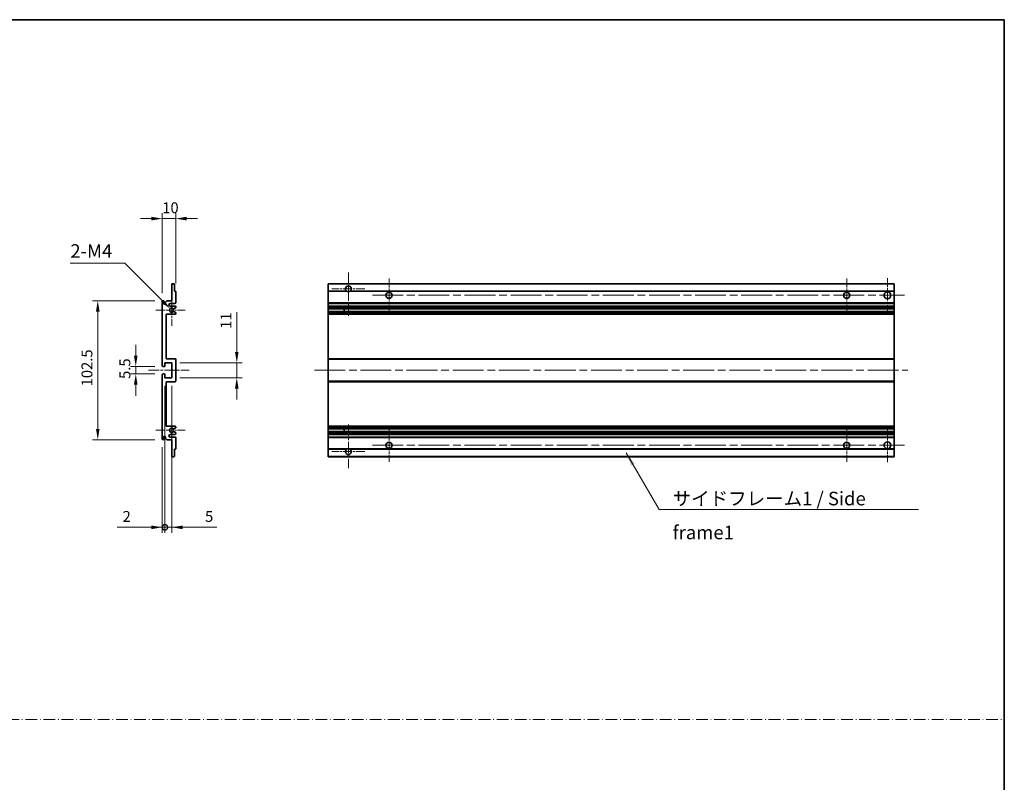
# Model space of a CAD drawing. Units: millimetres. Extents: x 58 to 10685, y 32 to 1578.
# Drawn here: x 5618 to 6344, y 594 to 1156 of the extents above; entities that cross this region are included whole.
import ezdxf

# ---------------------------------------------------------------- set-up
doc = ezdxf.new("R2010")
doc.units = ezdxf.units.MM
doc.header["$LTSCALE"] = 4
doc.linetypes.add('CHAIN', pattern=[0.3543, 0.2362, -0.0295, 0.0591, -0.0295])
doc.linetypes.add('DASH_DOT', pattern=[0.37, 0.24, -0.06, 0.01, -0.06])
doc.layers.get('Defpoints').update_dxf_attribs({"lineweight": 25})
for name, color, linetype, lineweight in [('Border (ISO)', 7, 'Continuous', 35), ('Center Mark (ISO)', 131, 'Continuous', 18), ('Centerline (ISO)', 131, 'Continuous', 18), ('Dimension (ISO)', 7, 'Continuous', 18), ('Dimension (ISO) @ 1', 7, 'Continuous', 18), ('Sketch Geometry (ISO)', 7, 'Continuous', 18), ('Symbol (ISO)', 7, 'Continuous', 18), ('Visible (ISO)', 7, 'Continuous', 35), ('Visible Narrow (ISO)', 7, 'Continuous', 25)]:
    doc.layers.add(name, color=color, linetype=linetype, lineweight=lineweight)
doc.styles.add('Note Text (TK)', font='txt')
doc.dimstyles.new('Default - Method 1b (TK)', dxfattribs={"dimscale": 4, "dimtxt": 2.5, "dimasz": 2.5, "dimexe": 1, "dimexo": 1.5, "dimgap": 1, "dimtad": 1, "dimtoh": 1, "dimrnd": 1e-08, "dimdsep": 46, "dimtxsty": 'Note Text (TK)', "dimcen": 0.09, "dimdle": 5, "dimclrd": 100, "dimclre": 100, "dimclrt": 7, "dimadec": 1, "dimazin": 1, "dimtfac": 1, "dimtmove": 0, "dimatfit": 3, "dimfxl": 1, "dimtolj": 1, "dimlwd": -1, "dimlwe": -1, "dimarcsym": 0})
doc.dimstyles.new('Default - Method 1b (TK)$7', dxfattribs={"dimscale": 4, "dimtxt": 2.5, "dimasz": 2.5, "dimexe": 1, "dimexo": 1.5, "dimgap": 1, "dimtad": 1, "dimtoh": 1, "dimrnd": 1e-08, "dimdsep": 46, "dimtxsty": 'Note Text (TK)', "dimcen": 0.09, "dimdle": 5, "dimclrd": 100, "dimclre": 100, "dimclrt": 7, "dimadec": 1, "dimazin": 1, "dimtfac": 1, "dimtmove": 0, "dimatfit": 3, "dimfxl": 1, "dimtolj": 1, "dimlwd": -1, "dimlwe": -1, "dimarcsym": 0})

# ---------------------------------------------------------------- blocks, each defined once
blk = doc.blocks.new('図面枠 tk図枠')
at = {"layer": 'Border (ISO)'}
for p, q in [((14.5, 289), (405.5, 289)), ((405.5, 289), (405.5, 8))]:
    blk.add_line(p, q, dxfattribs=at)
blk = doc.blocks.new('*D244')
at = {"layer": 'Defpoints', "color": 0}
for p in [(5733.04, 1009.42), (5733.04, 955.62), (5723.04, 948.42)]:
    blk.add_point(p, dxfattribs=at)
at = {"layer": 'Dimension (ISO)', "color": 100}
for p, q in [((5715.04, 1009.42), (5707.04, 1009.42)), ((5723.04, 954.42), (5723.04, 1013.42)), ((5723.04, 1009.42), (5733.04, 1009.42)), ((5733.04, 961.62), (5733.04, 1013.42)), ((5741.04, 1009.42), (5749.04, 1009.42))]:
    blk.add_line(p, q, dxfattribs=at)
for points in [[(5715.04, 1010.75), (5715.04, 1008.08), (5723.04, 1009.42)], [(5741.04, 1010.75), (5741.04, 1008.08), (5733.04, 1009.42)]]:
    blk.add_solid(points, dxfattribs=at)
at = {"layer": 'Dimension (ISO)', "color": 7, "insert": (5723.04, 1017.42), "char_height": 8, "attachment_point": 4, "style": 'Note Text (TK)'}
blk.add_mtext('\\A1;10', dxfattribs=at)
blk = doc.blocks.new('*D243')
at = {"layer": 'Defpoints', "color": 0}
for p in [(5728.89, 943.06), (5730.04, 941.92)]:
    blk.add_point(p, dxfattribs=at)
at = {"layer": 'Dimension (ISO)', "color": 100}
for p, q in [((5655.28, 976.52), (5695.43, 976.52)), ((5695.43, 976.52), (5723.23, 948.72))]:
    blk.add_line(p, q, dxfattribs=at)
blk.add_solid([(5724.18, 949.66), (5722.29, 947.78), (5728.89, 943.06)], dxfattribs=at)
at = {"layer": 'Dimension (ISO)', "color": 7, "insert": (5655.28, 985.52), "char_height": 8, "attachment_point": 4, "style": 'Note Text (TK)'}
blk.add_mtext('\\A1; \\fＭＳ Ｐゴシック|b0|i0;\\H10.0000;2-M4', dxfattribs=at)
blk = doc.blocks.new('*D242')
at = {"layer": 'Defpoints', "color": 0}
for p in [(5723.54, 900.42), (5703.54, 894.92), (5723.54, 894.92)]:
    blk.add_point(p, dxfattribs=at)
at = {"layer": 'Dimension (ISO)', "color": 100}
for p, q in [((5703.54, 908.42), (5703.54, 916.42)), ((5717.54, 900.42), (5699.54, 900.42)), ((5703.54, 900.42), (5703.54, 894.92)), ((5717.54, 894.92), (5699.54, 894.92)), ((5703.54, 886.92), (5703.54, 878.92))]:
    blk.add_line(p, q, dxfattribs=at)
for points in [[(5702.2, 908.42), (5704.87, 908.42), (5703.54, 900.42)], [(5702.2, 886.92), (5704.87, 886.92), (5703.54, 894.92)]]:
    blk.add_solid(points, dxfattribs=at)
at = {"layer": 'Dimension (ISO)', "color": 7, "insert": (5695.54, 891.26), "char_height": 8, "attachment_point": 4, "rotation": 90, "style": 'Note Text (TK)'}
blk.add_mtext('\\A1;5.5', dxfattribs=at)
blk = doc.blocks.new('*D241')
at = {"layer": 'Defpoints', "color": 0}
for p in [(5723.54, 948.92), (5675.54, 846.42), (5723.54, 846.42)]:
    blk.add_point(p, dxfattribs=at)
at = {"layer": 'Dimension (ISO)', "color": 100}
for p, q in [((5717.54, 948.92), (5671.54, 948.92)), ((5675.54, 940.92), (5675.54, 854.42)), ((5717.54, 846.42), (5671.54, 846.42))]:
    blk.add_line(p, q, dxfattribs=at)
for points in [[(5674.2, 940.92), (5676.87, 940.92), (5675.54, 948.92)], [(5674.2, 854.42), (5676.87, 854.42), (5675.54, 846.42)]]:
    blk.add_solid(points, dxfattribs=at)
at = {"layer": 'Dimension (ISO)', "color": 7, "insert": (5667.54, 885.76), "char_height": 8, "attachment_point": 4, "rotation": 90, "style": 'Note Text (TK)'}
blk.add_mtext('\\A1;102.5', dxfattribs=at)
blk = doc.blocks.new('*D240')
at = {"layer": 'Defpoints', "color": 0}
for p in [(5730.04, 903.17), (5778.04, 903.17), (5730.04, 892.17)]:
    blk.add_point(p, dxfattribs=at)
at = {"layer": 'Dimension (ISO)', "color": 100}
for p, q in [((5778.04, 911.17), (5778.04, 940.42)), ((5736.04, 903.17), (5782.04, 903.17)), ((5778.04, 892.17), (5778.04, 903.17)), ((5736.04, 892.17), (5782.04, 892.17)), ((5778.04, 884.17), (5778.04, 876.17))]:
    blk.add_line(p, q, dxfattribs=at)
for points in [[(5776.7, 911.17), (5779.37, 911.17), (5778.04, 903.17)], [(5776.7, 884.17), (5779.37, 884.17), (5778.04, 892.17)]]:
    blk.add_solid(points, dxfattribs=at)
at = {"layer": 'Dimension (ISO)', "color": 7, "insert": (5770.04, 928.2), "char_height": 8, "attachment_point": 4, "rotation": 90, "style": 'Note Text (TK)'}
blk.add_mtext('\\A1;11', dxfattribs=at)
blk = doc.blocks.new('_DotSmall')
at = {"color": 0, "linetype": 'ByBlock', "const_width": 0.5}
blk.add_lwpolyline([(-0.0625, 0, 1), (0.0625, 0, 1)], format="xyb", close=True, dxfattribs=at)
blk = doc.blocks.new('*D239')
at = {"layer": 'Defpoints', "color": 0}
for p in [(5725.04, 892.17), (5723.04, 846.92), (5725.04, 781.92)]:
    blk.add_point(p, dxfattribs=at)
at = {"layer": 'Dimension (ISO)', "color": 100}
for p, q in [((5725.04, 886.17), (5725.04, 777.92)), ((5723.04, 840.92), (5723.04, 777.92)), ((5715.04, 781.92), (5689.82, 781.92)), ((5725.04, 781.92), (5723.04, 781.92)), ((5725.04, 781.92), (5741.04, 781.92))]:
    blk.add_line(p, q, dxfattribs=at)
blk.add_solid([(5715.04, 783.25), (5715.04, 780.58), (5723.04, 781.92)], dxfattribs=at)
at = {"layer": 'Dimension (ISO)', "color": 100, "xscale": 8, "yscale": 8, "zscale": 8, "rotation": 180}
blk.add_blockref('_DotSmall', (5725.04, 781.92), dxfattribs=at)
at = {"layer": 'Dimension (ISO)', "color": 7, "insert": (5693.82, 789.92), "char_height": 8, "attachment_point": 4, "style": 'Note Text (TK)'}
blk.add_mtext('\\A1;2', dxfattribs=at)
blk = doc.blocks.new('*D238')
at = {"layer": 'Defpoints', "color": 0}
for p in [(5725.04, 892.17), (5730.04, 892.17), (5730.04, 781.92)]:
    blk.add_point(p, dxfattribs=at)
at = {"layer": 'Dimension (ISO)', "color": 100}
for p, q in [((5725.04, 886.17), (5725.04, 777.92)), ((5730.04, 886.17), (5730.04, 777.92)), ((5725.04, 781.92), (5717.04, 781.92)), ((5725.04, 781.92), (5730.04, 781.92)), ((5738.04, 781.92), (5763.25, 781.92))]:
    blk.add_line(p, q, dxfattribs=at)
blk.add_solid([(5738.04, 783.25), (5738.04, 780.58), (5730.04, 781.92)], dxfattribs=at)
at = {"layer": 'Dimension (ISO)', "color": 100, "xscale": 8, "yscale": 8, "zscale": 8}
blk.add_blockref('_DotSmall', (5725.04, 781.92), dxfattribs=at)
at = {"layer": 'Dimension (ISO)', "color": 7, "insert": (5754.62, 789.92), "char_height": 8, "attachment_point": 4, "style": 'Note Text (TK)'}
blk.add_mtext('\\A1;5', dxfattribs=at)

msp = doc.modelspace()

# ---------------------------------------------------------------- linework, layer by layer
at = {"layer": 'Center Mark (ISO)', "linetype": 'CHAIN', "ltscale": 8.917339}
for p, q in [((5860.2987, 969.767), (5860.2987, 937.667)), ((5860.2987, 857.667), (5860.2987, 825.567))]:
    msp.add_line(p, q, dxfattribs=at)
at = {"layer": 'Center Mark (ISO)', "linetype": 'CHAIN', "ltscale": 6.806046}
for p, q in [((5890.2987, 965.167), (5890.2987, 940.667)), ((6227.7987, 965.167), (6227.7987, 940.667)), ((5890.2987, 854.667), (5890.2987, 830.167)), ((6227.7987, 854.667), (6227.7987, 830.167))]:
    msp.add_line(p, q, dxfattribs=at)
at = {"layer": 'Center Mark (ISO)', "linetype": 'CHAIN', "ltscale": 6.944946}
for p, q in [((6257.7987, 965.417), (6257.7987, 940.417)), ((6257.7987, 854.917), (6257.7987, 829.917))]:
    msp.add_line(p, q, dxfattribs=at)
at = {"layer": 'Center Mark (ISO)', "linetype": 'CHAIN', "ltscale": 6.456571}
for p, q in [((5730.0359, 953.538), (5730.0359, 930.296)), ((5730.0359, 865.038), (5730.0359, 841.796))]:
    msp.add_line(p, q, dxfattribs=at)
at = {"layer": 'Center Mark (ISO)', "linetype": 'CHAIN', "ltscale": 6.722705}
for p, q in [((5872.3987, 957.667), (5848.1987, 957.667)), ((5872.3987, 837.667), (5848.1987, 837.667))]:
    msp.add_line(p, q, dxfattribs=at)
at = {"layer": 'Center Mark (ISO)', "linetype": 'CHAIN', "ltscale": 6.006254}
for p, q in [((5740.0359, 941.917), (5718.4149, 941.917)), ((5740.0359, 853.417), (5718.4149, 853.417))]:
    msp.add_line(p, q, dxfattribs=at)
at = {"layer": 'Centerline (ISO)', "linetype": 'CHAIN', "ltscale": 23.990969}
for p, q in [((5878.0487, 952.917), (6270.2987, 952.917)), ((5835.2987, 897.667), (6272.7987, 897.667)), ((5878.0487, 842.417), (6270.2987, 842.417))]:
    msp.add_line(p, q, dxfattribs=at)
at = {"layer": 'Centerline (ISO)', "linetype": 'CHAIN', "ltscale": 8.333956}
msp.add_line((5713.0359, 897.667), (5743.0359, 897.667), dxfattribs=at)
at = {"layer": 'Sketch Geometry (ISO)', "color": 4, "linetype": 'DASH_DOT', "lineweight": 18, "ltscale": 9.032109}
msp.add_line((4780.0001, 640.2096), (6344.0001, 640.2096), dxfattribs=at)
at = {"layer": 'Visible (ISO)'}
for p, q in [((5730.0359, 948.917), (5730.0359, 961.117)), ((5730.3359, 961.417), (5731.7359, 961.417)), ((5732.0359, 961.117), (5732.0359, 955.917)), ((5845.2987, 961.117), (5845.2987, 961.417)), ((6262.7987, 961.417), (5845.2987, 961.417)), ((5845.2987, 961.117), (5845.2987, 955.917)), ((6262.7987, 961.417), (6262.7987, 961.117)), ((6262.7987, 955.917), (6262.7987, 961.117)), ((5732.0359, 955.917), (5732.7359, 955.917)), ((5733.0359, 955.617), (5733.0359, 947.417)), ((5845.2987, 955.617), (5845.2987, 955.917)), ((5859.1379, 955.917), (5845.2987, 955.917)), ((5845.2987, 955.617), (5845.2987, 947.417)), ((6262.7987, 955.917), (5861.4596, 955.917)), ((6262.7987, 955.917), (6262.7987, 955.617)), ((6262.7987, 947.417), (6262.7987, 955.617)), ((5723.0359, 900.917), (5723.0359, 948.417)), ((5724.0359, 948.417), (5724.0359, 947.017)), ((5725.3859, 947.917), (5726.3859, 948.917)), ((5725.3859, 947.017), (5725.3859, 947.917)), ((5726.3859, 948.917), (5730.0359, 948.917)), ((5732.5359, 946.917), (5729.0359, 946.917)), ((5729.0359, 944.917), (5732.5359, 944.917)), ((5733.0359, 944.417), (5733.0359, 943.9068)), ((5845.2987, 946.917), (5845.2987, 947.417)), ((5845.2987, 946.917), (5845.2987, 944.917)), ((6262.7987, 946.917), (5845.2987, 946.917)), ((5845.2987, 944.417), (5845.2987, 944.917)), ((6262.7987, 944.917), (5845.2987, 944.917)), ((5845.2987, 944.417), (5845.2987, 943.9068)), ((5845.2987, 943.647), (5845.2987, 943.9068)), ((6262.7987, 947.417), (6262.7987, 946.917)), ((6262.7987, 944.917), (6262.7987, 946.917)), ((6262.7987, 944.917), (6262.7987, 944.417)), ((6262.7987, 943.9068), (6262.7987, 944.417)), ((6262.7987, 943.9068), (6262.7987, 943.647)), ((5726.0359, 938.917), (5726.0359, 906.167)), ((5732.5359, 938.917), (5726.0359, 938.917)), ((5731.6095, 940.9237), (5732.8828, 940.2087)), ((5732.8859, 943.647), (5731.6127, 942.9119)), ((5733.0359, 939.9472), (5733.0359, 939.417)), ((5845.2987, 943.647), (5845.2987, 942.9119)), ((5845.2987, 942.8717), (5845.2987, 942.9119)), ((6262.7987, 942.8717), (5845.2987, 942.8717)), ((5845.2987, 940.9621), (5845.2987, 942.8717)), ((5845.2987, 940.9237), (5845.2987, 940.9621)), ((6262.7987, 940.9621), (5845.2987, 940.9621)), ((5845.2987, 940.9237), (5845.2987, 940.2087)), ((5845.2987, 939.9472), (5845.2987, 940.2087)), ((5845.2987, 939.9472), (5845.2987, 939.417)), ((5845.2987, 938.917), (5845.2987, 939.417)), ((5845.2987, 938.917), (5845.2987, 906.167)), ((6262.7987, 938.917), (5845.2987, 938.917)), ((5857.0987, 942.8717), (5857.0987, 940.9621)), ((5857.1114, 942.8717), (5857.1114, 940.9621)), ((6262.7987, 942.9119), (6262.7987, 943.647)), ((6262.7987, 942.9119), (6262.7987, 942.8717)), ((6262.7987, 940.9621), (6262.7987, 942.8717)), ((6262.7987, 940.9621), (6262.7987, 940.9237)), ((6262.7987, 940.2087), (6262.7987, 940.9237)), ((6262.7987, 940.2087), (6262.7987, 939.9472)), ((6262.7987, 939.417), (6262.7987, 939.9472)), ((6262.7987, 939.417), (6262.7987, 938.917)), ((6262.7987, 906.167), (6262.7987, 938.917)), ((5724.7359, 900.417), (5723.5359, 900.417)), ((5725.0359, 903.167), (5725.0359, 900.717)), ((5730.0359, 903.167), (5725.0359, 903.167)), ((5726.0359, 906.167), (5732.5359, 906.167)), ((5730.0359, 892.167), (5730.0359, 903.167)), ((5733.0359, 905.667), (5733.0359, 889.667)), ((5845.2987, 905.667), (5845.2987, 906.167)), ((6262.7987, 906.167), (5845.2987, 906.167)), ((5845.2987, 905.667), (5845.2987, 889.667)), ((6262.7987, 906.167), (6262.7987, 905.667)), ((6262.7987, 889.667), (6262.7987, 905.667)), ((5723.0359, 846.917), (5723.0359, 894.417)), ((5723.5359, 894.917), (5724.7359, 894.917)), ((5725.0359, 894.617), (5725.0359, 892.167)), ((5725.0359, 892.167), (5730.0359, 892.167)), ((5726.0359, 889.167), (5726.0359, 856.417)), ((5732.5359, 889.167), (5726.0359, 889.167)), ((5845.2987, 889.167), (5845.2987, 889.667)), ((5845.2987, 889.167), (5845.2987, 856.417)), ((6262.7987, 889.167), (5845.2987, 889.167)), ((6262.7987, 889.667), (6262.7987, 889.167)), ((6262.7987, 856.417), (6262.7987, 889.167)), ((5726.0359, 856.417), (5732.5359, 856.417)), ((5732.5359, 850.417), (5729.0359, 850.417)), ((5732.8828, 855.1252), (5731.6095, 854.4102)), ((5731.6127, 852.4221), (5732.8859, 851.687)), ((5733.0359, 855.917), (5733.0359, 855.3868)), ((5733.0359, 851.4271), (5733.0359, 850.917)), ((5845.2987, 855.917), (5845.2987, 856.417)), ((6262.7987, 856.417), (5845.2987, 856.417)), ((5845.2987, 855.917), (5845.2987, 855.3868)), ((5845.2987, 855.1252), (5845.2987, 855.3868)), ((5845.2987, 855.1252), (5845.2987, 854.4102)), ((5845.2987, 854.3718), (5845.2987, 854.4102)), ((5845.2987, 852.4622), (5845.2987, 854.3718)), ((6262.7987, 854.3718), (5845.2987, 854.3718)), ((5845.2987, 852.4221), (5845.2987, 852.4622)), ((6262.7987, 852.4622), (5845.2987, 852.4622)), ((5845.2987, 852.4221), (5845.2987, 851.687)), ((5845.2987, 851.4271), (5845.2987, 851.687)), ((5845.2987, 851.4271), (5845.2987, 850.917)), ((5845.2987, 850.417), (5845.2987, 850.917)), ((5845.2987, 850.417), (5845.2987, 848.417)), ((6262.7987, 850.417), (5845.2987, 850.417)), ((5857.0987, 854.3718), (5857.0987, 852.4622)), ((5857.1114, 854.3718), (5857.1114, 852.4622)), ((6262.7987, 856.417), (6262.7987, 855.917)), ((6262.7987, 855.3868), (6262.7987, 855.917)), ((6262.7987, 855.3868), (6262.7987, 855.1252)), ((6262.7987, 854.4102), (6262.7987, 855.1252)), ((6262.7987, 854.4102), (6262.7987, 854.3718)), ((6262.7987, 852.4622), (6262.7987, 854.3718)), ((6262.7987, 852.4622), (6262.7987, 852.4221)), ((6262.7987, 851.687), (6262.7987, 852.4221)), ((6262.7987, 851.687), (6262.7987, 851.4271)), ((6262.7987, 850.917), (6262.7987, 851.4271)), ((6262.7987, 850.917), (6262.7987, 850.417)), ((6262.7987, 848.417), (6262.7987, 850.417)), ((5724.0359, 848.317), (5724.0359, 846.917)), ((5725.3859, 847.417), (5725.3859, 848.317)), ((5726.3859, 846.417), (5725.3859, 847.417)), ((5730.0359, 846.417), (5726.3859, 846.417)), ((5729.0359, 848.417), (5732.5359, 848.417)), ((5730.0359, 834.217), (5730.0359, 846.417)), ((5733.0359, 847.917), (5733.0359, 839.717)), ((5845.2987, 847.917), (5845.2987, 848.417)), ((6262.7987, 848.417), (5845.2987, 848.417)), ((5845.2987, 847.917), (5845.2987, 839.717)), ((6262.7987, 848.417), (6262.7987, 847.917)), ((6262.7987, 839.717), (6262.7987, 847.917)), ((5732.0359, 839.417), (5732.0359, 834.217)), ((5732.7359, 839.417), (5732.0359, 839.417)), ((5845.2987, 839.417), (5845.2987, 839.717)), ((5845.2987, 839.417), (5845.2987, 834.217)), ((5859.1379, 839.417), (5845.2987, 839.417)), ((6262.7987, 839.417), (5861.4596, 839.417)), ((6262.7987, 839.717), (6262.7987, 839.417)), ((6262.7987, 834.217), (6262.7987, 839.417)), ((5731.7359, 833.917), (5730.3359, 833.917)), ((5845.2987, 833.917), (5845.2987, 834.217)), ((6262.7987, 833.917), (5845.2987, 833.917)), ((6262.7987, 834.217), (6262.7987, 833.917))]:
    msp.add_line(p, q, dxfattribs=at)
for centre, radius in [((5890.2987, 952.917), 2.25), ((6227.7987, 952.917), 2.25), ((6257.7987, 952.917), 2.5), ((5890.2987, 842.417), 2.25), ((6227.7987, 842.417), 2.25), ((6257.7987, 842.417), 2.5)]:
    msp.add_circle(centre, radius, dxfattribs=at)
for centre, radius, start, end in [((5730.3359, 961.117), 0.3, 90, 180), ((5731.7359, 961.117), 0.3, 0, 90), ((5860.2987, 957.667), 2.1, 303.5573098, 236.4426902), ((5732.7359, 955.617), 0.3, 0, 90), ((5860.2987, 957.667), 2.1, 257.4720946, 282.5279054), ((5723.5359, 948.417), 0.5, 0, 180), ((5724.7109, 947.0967), 0.6797, 186.7329213, 353.2670787), ((5729.0359, 945.917), 1, 90, 270), ((5732.5359, 947.417), 0.5, 270, 0), ((5732.5359, 944.417), 0.5, 0, 90), ((5732.7359, 943.9068), 0.3, 300, 0), ((5730.0359, 941.917), 1.621, 37.7283889, 322.2671998), ((5730.0359, 941.917), 1.6, 41.3289876, 318.6666011), ((5731.4626, 940.6621), 0.3, 60.6854743, 118.8302705), ((5731.4627, 943.1717), 0.3, 241.1653183, 300), ((5732.5359, 939.417), 0.5, 270, 0), ((5732.7359, 939.9472), 0.3, 0, 60.6854743), ((5723.5359, 900.917), 0.5, 180, 270), ((5724.7359, 900.717), 0.3, 270, 0), ((5732.5359, 905.667), 0.5, 0, 90), ((5723.5359, 894.417), 0.5, 90, 180), ((5724.7359, 894.617), 0.3, 0, 90), ((5732.5359, 889.667), 0.5, 270, 0), ((5729.0359, 849.417), 1, 90, 270), ((5730.0359, 853.417), 1.621, 37.7328002, 322.2716111), ((5730.0359, 853.417), 1.6, 41.3333989, 318.6710124), ((5731.4626, 854.6718), 0.3, 241.1697295, 299.3145257), ((5731.4627, 852.1622), 0.3, 60, 118.8346817), ((5732.5359, 855.917), 0.5, 0, 90), ((5732.5359, 850.917), 0.5, 270, 0), ((5732.7359, 855.3868), 0.3, 299.3145257, 0), ((5732.7359, 851.4271), 0.3, 0, 60), ((5723.5359, 846.917), 0.5, 180, 0), ((5724.7109, 848.2373), 0.6797, 6.7329213, 173.2670787), ((5732.5359, 847.917), 0.5, 0, 90), ((5732.7359, 839.717), 0.3, 270, 0), ((5860.2987, 837.667), 2.1, 123.5573098, 56.4426902), ((5860.2987, 837.667), 2.1, 77.4720946, 102.5279054), ((5730.3359, 834.217), 0.3, 180, 270), ((5731.7359, 834.217), 0.3, 270, 0)]:
    msp.add_arc(centre, radius, start, end, dxfattribs=at)
for points, knots in [([(5859.8432, 955.617), (5859.7342, 955.6412), (5859.6287, 955.6741), (5859.456, 955.7417), (5859.3667, 955.7836), (5859.2686, 955.8367), (5859.2345, 955.8564), (5859.1899, 955.8834), (5859.1711, 955.8953), (5859.1451, 955.9122), (5859.1379, 955.917), (5859.1379, 955.917)], [-0.0853709179, -0.0853709179, -0.0853709179, -0.0853709179, -0.0545116262, -0.0545116262, -0.0293355354, -0.0293355354, -0.0179856969, -0.0179856969, -0.0089928485, -0.0089928485, 0, 0, 0, 0]), ([(5861.4596, 955.917), (5861.4596, 955.917), (5861.4524, 955.9122), (5861.4263, 955.8953), (5861.4076, 955.8834), (5861.363, 955.8564), (5861.3288, 955.8367), (5861.2308, 955.7836), (5861.1415, 955.7417), (5860.9688, 955.6741), (5860.8632, 955.6412), (5860.7543, 955.617)], [-0.2570614387, -0.2570614387, -0.2570614387, -0.2570614387, -0.2480685903, -0.2480685903, -0.2390757418, -0.2390757418, -0.2277259033, -0.2277259033, -0.2025498125, -0.2025498125, -0.1716905209, -0.1716905209, -0.1716905209, -0.1716905209]), ([(5731.3179, 940.925), (5731.3178, 940.9249), (5731.3176, 940.9248), (5731.2872, 940.9079), (5731.2594, 940.8853), (5731.2373, 940.8603)], [0.1421941886, 0.1421941886, 0.1421941886, 0.1421941886, 0.1422543788, 0.1422543788, 0.1522671185, 0.1522671185, 0.1522671185, 0.1522671185]), ([(5731.2374, 942.9736), (5731.2595, 942.9485), (5731.2873, 942.9259), (5731.3177, 942.9091), (5731.3178, 942.909), (5731.318, 942.9089)], [0.1522671185, 0.1522671185, 0.1522671185, 0.1522671185, 0.1622798581, 0.1622798581, 0.1623400483, 0.1623400483, 0.1623400483, 0.1623400483]), ([(5731.2373, 854.4737), (5731.2594, 854.4486), (5731.2872, 854.426), (5731.3176, 854.4092), (5731.3178, 854.4091), (5731.3179, 854.409)], [0.1522671185, 0.1522671185, 0.1522671185, 0.1522671185, 0.1622798581, 0.1622798581, 0.1623400483, 0.1623400483, 0.1623400483, 0.1623400483]), ([(5731.318, 852.4251), (5731.3178, 852.425), (5731.3177, 852.4249), (5731.2873, 852.408), (5731.2595, 852.3854), (5731.2374, 852.3604)], [0.1421941886, 0.1421941886, 0.1421941886, 0.1421941886, 0.1422543788, 0.1422543788, 0.1522671185, 0.1522671185, 0.1522671185, 0.1522671185]), ([(5859.1379, 839.417), (5859.1379, 839.417), (5859.1451, 839.4218), (5859.1711, 839.4386), (5859.1899, 839.4505), (5859.2345, 839.4776), (5859.2686, 839.4973), (5859.3667, 839.5504), (5859.456, 839.5923), (5859.6287, 839.6598), (5859.7342, 839.6928), (5859.8432, 839.717)], [-0.2570614387, -0.2570614387, -0.2570614387, -0.2570614387, -0.2480685903, -0.2480685903, -0.2390757418, -0.2390757418, -0.2277259033, -0.2277259033, -0.2025498125, -0.2025498125, -0.1716905209, -0.1716905209, -0.1716905209, -0.1716905209]), ([(5860.7543, 839.717), (5860.8632, 839.6928), (5860.9688, 839.6598), (5861.1415, 839.5923), (5861.2308, 839.5504), (5861.3288, 839.4973), (5861.363, 839.4776), (5861.4076, 839.4505), (5861.4263, 839.4386), (5861.4524, 839.4218), (5861.4596, 839.417), (5861.4596, 839.417)], [-0.0853709179, -0.0853709179, -0.0853709179, -0.0853709179, -0.0545116262, -0.0545116262, -0.0293355354, -0.0293355354, -0.0179856969, -0.0179856969, -0.0089928485, -0.0089928485, 0, 0, 0, 0])]:
    msp.add_open_spline(points, degree=3, knots=knots, dxfattribs=at)
at = {"layer": 'Visible Narrow (ISO)'}
for p, q in [((6262.7987, 961.117), (5845.2987, 961.117)), ((5859.8432, 955.617), (5845.2987, 955.617)), ((6262.7987, 955.617), (5860.7543, 955.617)), ((6262.7987, 947.417), (5845.2987, 947.417)), ((6262.7987, 944.417), (5845.2987, 944.417)), ((6262.7987, 943.9068), (5845.2987, 943.9068)), ((6262.7987, 943.647), (5845.2987, 943.647)), ((6262.7987, 942.9119), (5845.2987, 942.9119)), ((6262.7987, 940.9237), (5845.2987, 940.9237)), ((6262.7987, 940.2087), (5845.2987, 940.2087)), ((6262.7987, 939.9472), (5845.2987, 939.9472)), ((6262.7987, 939.417), (5845.2987, 939.417)), ((6262.7987, 905.667), (5845.2987, 905.667)), ((6262.7987, 889.667), (5845.2987, 889.667)), ((6262.7987, 855.917), (5845.2987, 855.917)), ((6262.7987, 855.3868), (5845.2987, 855.3868)), ((6262.7987, 855.1252), (5845.2987, 855.1252)), ((6262.7987, 854.4102), (5845.2987, 854.4102)), ((6262.7987, 852.4221), (5845.2987, 852.4221)), ((6262.7987, 851.687), (5845.2987, 851.687)), ((6262.7987, 851.4271), (5845.2987, 851.4271)), ((6262.7987, 850.917), (5845.2987, 850.917)), ((6262.7987, 847.917), (5845.2987, 847.917)), ((5859.8432, 839.717), (5845.2987, 839.717)), ((6262.7987, 839.717), (5860.7543, 839.717)), ((6262.7987, 834.217), (5845.2987, 834.217))]:
    msp.add_line(p, q, dxfattribs=at)

# ---------------------------------------------------------------- block references
at = {"xscale": 4, "yscale": 4, "zscale": 4}
msp.add_blockref('図面枠 tk図枠', (4722, 0), dxfattribs=at)

# ---------------------------------------------------------------- texts
at = {"layer": 'Symbol (ISO)', "color": 7, "insert": (6099.4219, 808.1049), "char_height": 10, "width": 190.292397, "attachment_point": 1, "line_spacing_factor": 1.5, "style": 'Note Text (TK)'}
msp.add_mtext('{\\fＭＳ Ｐゴシック|b0|i0;サイドフレーム1 / Side frame1}', dxfattribs=at)

# ---------------------------------------------------------------- dimensions: what is measured, and where the dimension line sits
at = {"layer": 'Dimension (ISO) @ 1', "color": 100}
dim = msp.add_linear_dim(base=(5733.0359, 1009.417), p1=(5723.0359, 948.417), p2=(5733.0359, 955.617), dimstyle='Default - Method 1b (TK)', override={"dimscale": 1, "dimtxt": 8, "dimasz": 8, "dimexe": 4, "dimexo": 6, "dimgap": 4, "dimtoh": 0, "dimdec": 2, "dimcen": 0.36, "dimtol": 0, "dimlim": 0, "dimtp": 0, "dimtm": 0, "dimtdec": 2, "dimtix": 0, "dimtofl": 1, "dimtmove": 0, "dimatfit": 1}, dxfattribs=at)
dim.commit()
dim.dimension.update_dxf_attribs({"geometry": '*D244', "text_midpoint": (5728.0359, 1009.417), "dimtype": 128})
dim = msp.add_radius_dim(center=(5730.0359, 941.917), mpoint=(5728.8897, 943.0632), text=' \\fＭＳ Ｐゴシック|b0|i0;\\H10.0000;2-M4', dimstyle='Default - Method 1b (TK)', override={"dimscale": 1, "dimtxt": 8, "dimasz": 8, "dimexe": 4, "dimexo": 6, "dimgap": 4, "dimtih": 1, "dimdec": 2, "dimlfac": 1, "dimcen": 0, "dimtol": 0, "dimlim": 0, "dimtp": 0, "dimtm": 0, "dimtdec": 2, "dimtix": 0, "dimtofl": 0, "dimtmove": 0, "dimatfit": 3}, dxfattribs=at)
dim.commit()
dim.dimension.update_dxf_attribs({"geometry": '*D243', "text_midpoint": (5673.1364, 976.521), "dimtype": 132})
for base, p1, p2, angle, override, picture, middle in [((5675.5359, 846.417), (5723.5359, 948.917), (5723.5359, 846.417), 90, {"dimscale": 1, "dimtxt": 8, "dimasz": 8, "dimexe": 4, "dimexo": 6, "dimgap": 4, "dimtoh": 0, "dimdec": 2, "dimcen": 0.36, "dimtol": 0, "dimlim": 0, "dimtp": 0, "dimtm": 0, "dimtdec": 2, "dimtix": 0, "dimtofl": 0, "dimtmove": 0, "dimatfit": 1}, '*D241', (5675.5359, 897.667)), ((5778.0359, 903.167), (5730.0359, 892.167), (5730.0359, 903.167), 90, {"dimscale": 1, "dimtxt": 8, "dimasz": 8, "dimexe": 4, "dimexo": 6, "dimgap": 4, "dimtoh": 0, "dimdec": 2, "dimcen": 0.36, "dimtol": 0, "dimlim": 0, "dimtp": 0, "dimtm": 0, "dimtdec": 2, "dimtix": 0, "dimtofl": 1, "dimtmove": 0, "dimatfit": 1}, '*D240', (5778.0359, 932.309)), ((5703.5359, 894.917), (5723.5359, 900.417), (5723.5359, 894.917), 90, {"dimscale": 1, "dimtxt": 8, "dimasz": 8, "dimexe": 4, "dimexo": 6, "dimgap": 4, "dimtoh": 0, "dimdec": 2, "dimcen": 0.36, "dimtol": 0, "dimlim": 0, "dimtp": 0, "dimtm": 0, "dimtdec": 2, "dimtix": 0, "dimtofl": 1, "dimtmove": 0, "dimatfit": 1}, '*D242', (5703.5359, 897.667)), ((5725.0359, 781.917), (5723.0359, 846.917), (5725.0359, 892.167), 180, {"dimscale": 1, "dimtxt": 8, "dimasz": 8, "dimexe": 4, "dimexo": 6, "dimgap": 4, "dimtoh": 0, "dimdec": 2, "dimblk2": 'DotSmall', "dimsah": 1, "dimcen": 0.36, "dimdle": 0, "dimtol": 0, "dimlim": 0, "dimtp": 0, "dimtm": 0, "dimtdec": 2, "dimtix": 0, "dimtofl": 1, "dimtmove": 0, "dimatfit": 1}, '*D239', (5696.1382, 781.917)), ((5730.0359, 781.917), (5725.0359, 892.167), (5730.0359, 892.167), 180, {"dimscale": 1, "dimtxt": 8, "dimasz": 8, "dimexe": 4, "dimexo": 6, "dimgap": 4, "dimtoh": 0, "dimdec": 2, "dimblk1": 'DotSmall', "dimsah": 1, "dimcen": 0.36, "dimdle": 0, "dimtol": 0, "dimlim": 0, "dimtp": 0, "dimtm": 0, "dimtdec": 2, "dimtix": 0, "dimtofl": 1, "dimtmove": 0, "dimatfit": 1}, '*D238', (5756.9337, 781.917))]:
    dim = msp.add_linear_dim(base=base, p1=p1, p2=p2, angle=angle, dimstyle='Default - Method 1b (TK)', override=override, dxfattribs=at)
    dim.commit()
    dim.dimension.update_dxf_attribs({"geometry": picture, "text_midpoint": middle, "dimtype": 128})

# ---------------------------------------------------------------- leaders
at = {"layer": 'Symbol (ISO)', "color": 100, "annotation_type": 0, "has_hookline": 1, "hookline_direction": 0, "text_width": 181.3068}
msp.add_leader([(6065.1606, 836.7934), (6089.4219, 795.1437), (6099.4219, 795.1437)], dimstyle='Default - Method 1b (TK)$7', override={"dimgap": 0, "dimtad": 1}, dxfattribs=at)

doc.saveas('drawing.dxf')
